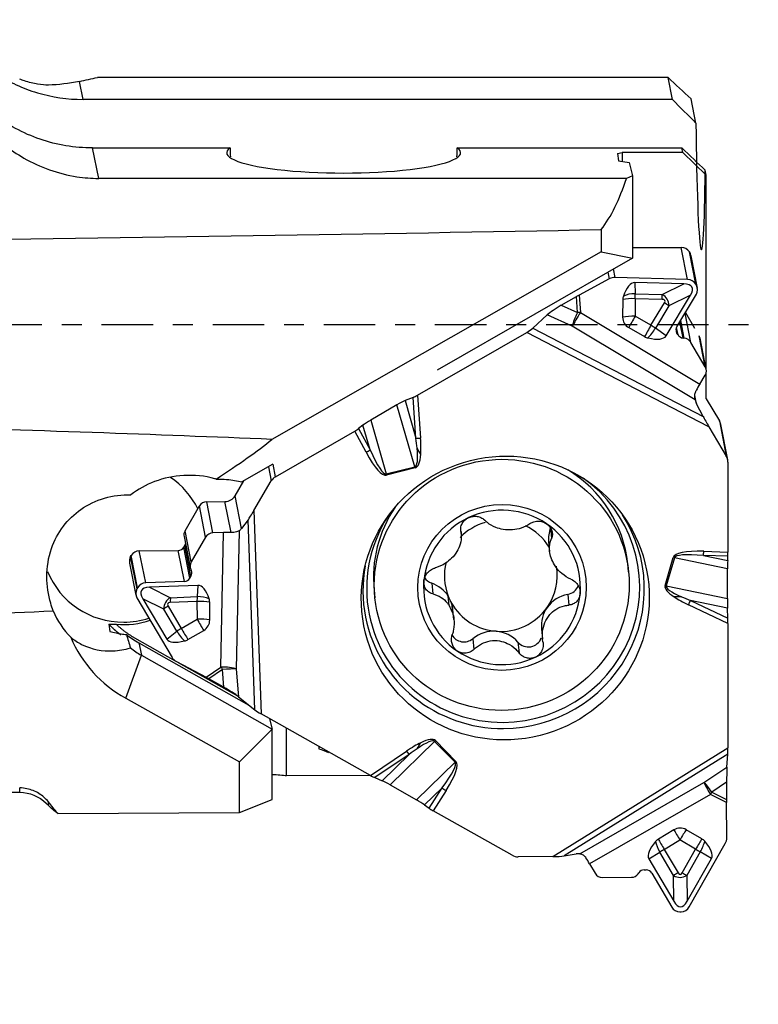
# Model space of a CAD drawing. Units: millimetres. Extents: x -16.8 to 48.2, y -41.1 to 24.5.
# Drawn here: x 9.9 to 25.7, y -14.5 to 6.5 of the extents above; entities that cross this region are included whole.
import ezdxf

# ---------------------------------------------------------------- set-up
doc = ezdxf.new("R2010")
doc.units = ezdxf.units.MM
doc.linetypes.add('CENTER', pattern=[47.5, 22, -8.5, 8.5, -8.5])
doc.layers.get('0').update_dxf_attribs({"linetype": 'CONTINUOUS'})
for name, color, linetype in [('1', 4, 'CONTINUOUS'), ('2', 7, 'CONTINUOUS'), ('SK4', 2, 'CENTER')]:
    doc.layers.add(name, color=color, linetype=linetype)
doc.styles.add('DEFAULT', font='simplex.shx')
doc.dimstyles.get("Standard").update_dxf_attribs({"dimtxt": 0.18, "dimasz": 0.18, "dimexe": 0.18, "dimexo": 0.0625, "dimgap": 0.09, "dimtad": 1, "dimzin": 0, "dimdsep": 52, "dimtxsty": 'Standard', "dimcen": 0.09, "dimadec": 0, "dimazin": 0, "dimtfac": 1, "dimtdec": 4, "dimtofl": 0, "dimtmove": 0, "dimatfit": 3, "dimfxl": 1, "dimtolj": 1, "dimtzin": 0, "dimarcsym": 0})

# ---------------------------------------------------------------- blocks, each defined once
blk = doc.blocks.new('DimnDraft3D1')
at = {"layer": '2'}
for p, q in [((0, -1.501), (0, -41.125)), ((25, -15.375), (25, -41.125)), ((0, -38.125), (2.999999, -37.730043)), ((2.999999, -37.730043), (3.000001, -38.519957)), ((25, -38.125), (21.999999, -37.730043)), ((22.000001, -38.519957), (21.999999, -37.730043)), ((25, -38.125), (0, -38.125)), ((0, -38.125), (3.000001, -38.519957)), ((25, -38.125), (22.000001, -38.519957))]:
    blk.add_line(p, q, dxfattribs=at)
at = {"layer": '2', "insert": (10.996053, -37), "char_height": 4.5, "attachment_point": 7, "line_spacing_factor": 1.084337, "style": 'DEFAULT'}
blk.add_mtext('\\W01.000;\\fsimplex.shx,bigfont.shx;25 ', dxfattribs=at)
blk = doc.blocks.new('_CLOSED')
at = {"lineweight": -2}
for p, q in [((-1, 0.166667), (0, 0)), ((-1, 0.166667), (-1, -0.166667)), ((0, 0), (-1, -0.166667)), ((0, 0), (-1, 0))]:
    blk.add_line(p, q, dxfattribs=at)

msp = doc.modelspace()

# ---------------------------------------------------------------- linework, layer by layer
at = {"layer": '1'}
for p, q in [((23.733, 5.2834), (11.5376, 5.2834)), ((23.8263, 4.8126), (23.733, 5.2834)), ((11.2278, 4.8126), (11.1511, 5.1995)), ((23.8263, 4.8126), (11.2278, 4.8126)), ((24.3298, 4.3037), (24.2268, 4.8241)), ((11.433, 3.7762), (14.3713, 3.7762)), ((11.562, 3.1251), (11.433, 3.7762)), ((19.228, 3.7762), (24.0315, 3.7762)), ((22.6532, 3.658), (22.7507, 3.6758)), ((22.6532, 3.658), (22.6753, 3.5018)), ((24.0503, 3.6814), (22.7507, 3.6758)), ((22.7507, 3.6758), (22.7507, 3.4893)), ((24.0503, 3.6814), (24.0315, 3.7762)), ((24.0503, 3.6814), (24.5502, 3.1911)), ((22.6753, 3.5018), (22.9017, 3.4644)), ((22.9017, 3.4644), (22.9714, 3.1765)), ((22.9714, 3.1765), (22.8423, 3.1251)), ((22.9714, 3.1765), (22.9714, 1.4195)), ((24.5502, 3.1911), (24.5286, 3.3002)), ((24.5502, -0.9672), (24.5502, 3.1911)), ((22.8423, 3.1251), (11.562, 3.1251)), ((22.3043, 2.0316), (22.3043, 1.5547)), ((22.3043, 1.5547), (15.2645, -2.4556)), ((22.3043, 1.5547), (22.9714, 1.4195)), ((22.9715, 1.6502), (24.0169, 1.6496)), ((24.1528, 0.9636), (24.0169, 1.6496)), ((24.3251, 0.8631), (24.1887, 1.5521)), ((24.1887, 1.5521), (24.2029, 1.528)), ((24.3393, 0.8391), (24.2029, 1.528)), ((22.9714, 1.4195), (18.7975, -0.9723)), ((24.3623, 0.7787), (24.2259, 1.4674)), ((22.4494, 1.1203), (22.4781, 0.9753)), ((22.6054, 1.0052), (22.5691, 1.1889)), ((22.4781, 0.9753), (21.836, 0.6313)), ((24.1528, 0.9636), (22.6054, 1.0052)), ((24.0689, 0.8689), (23.0218, 0.897)), ((23.0218, 0.897), (23.0307, 0.6572)), ((23.6084, 0.6417), (24.0689, 0.8689)), ((24.3393, 0.8391), (24.3251, 0.8631)), ((23.0307, 0.6572), (23.6084, 0.6417)), ((23.9243, -0.0461), (24.3394, 0.6463)), ((21.4521, 0.4118), (21.7757, 0.5978)), ((21.797, 0.2558), (21.7757, 0.5978)), ((21.836, 0.6313), (21.8591, 0.2591)), ((22.7667, 0.5325), (22.7629, 0.1558)), ((23.0335, 0.5533), (23.0297, 0.1766)), ((23.6111, 0.5378), (23.0335, 0.5533)), ((23.3685, -0.0165), (23.6555, 0.4623)), ((23.6907, -0.2407), (24.211, 0.6272)), ((24.211, 0.6272), (23.7505, 0.4)), ((21.4521, 0.4118), (21.797, 0.2558)), ((21.8591, 0.2591), (24.4131, -1.2719)), ((23.7505, 0.4), (23.4635, -0.0788)), ((24.219, -0.3801), (24.0961, 0.2404)), ((24.1052, 0.2556), (24.3002, -0.0762)), ((21.1529, 0.2068), (20.8408, -0.0782)), ((21.6871, -0.0349), (21.1529, 0.2068)), ((23.3685, -0.0165), (23.0297, 0.1766)), ((24.0547, -0.2879), (23.9863, 0.0573)), ((24.0797, -0.2907), (24.0047, 0.088)), ((18.3761, -1.5093), (20.7117, -0.1666)), ((24.609, -2.1853), (20.7117, -0.1666)), ((20.8408, -0.0782), (24.4849, -1.9657)), ((24.3118, -1.6083), (21.6871, -0.0349)), ((22.893, -0.0655), (23.2319, -0.2587)), ((23.6907, -0.2407), (23.4635, -0.0788)), ((23.9244, -0.1811), (23.9071, -0.0941)), ((23.9464, -0.2185), (23.9156, -0.0633)), ((23.9464, -0.2185), (23.9244, -0.1811)), ((24.0797, -0.2907), (24.0547, -0.2879)), ((24.5283, -0.9061), (24.219, -0.3801)), ((24.5283, -0.9061), (24.3963, -0.2396)), ((24.549, -0.9604), (24.4171, -0.2943)), ((24.5502, -1.5848), (24.5502, -1.0197)), ((24.4131, -1.2719), (24.5283, -1.0796)), ((18.2813, -1.5569), (18.1124, -1.6259)), ((18.1124, -1.6259), (18.3441, -2.4289)), ((18.3441, -2.4289), (18.2813, -1.5569)), ((18.3761, -1.5093), (18.4423, -2.4278)), ((24.3432, -1.6974), (24.3071, -1.5149)), ((24.5502, -1.5845), (24.8301, -2.0606)), ((17.9389, -1.7139), (17.3779, -2.0426)), ((18.3212, -3.0387), (17.9389, -1.7139)), ((24.4849, -1.9657), (24.3432, -1.6974)), ((17.3779, -2.0426), (17.7098, -3.1926)), ((24.8301, -2.0606), (24.9796, -2.8155)), ((15.3433, -3.2528), (17.0357, -2.2799)), ((17.2766, -2.7294), (17.0357, -2.2799)), ((17.211, -2.1538), (17.1194, -2.2247)), ((17.1194, -2.2247), (17.3621, -2.6775)), ((17.3621, -2.6775), (17.211, -2.1538)), ((24.609, -2.1853), (24.9796, -2.8155)), ((25.0084, -2.8914), (24.8589, -2.1364)), ((25.0131, -2.9384), (25.0131, -4.8641)), ((15.2842, -2.9855), (14.6235, -3.3641)), ((15.1915, -3.0386), (15.2519, -3.3435)), ((15.3433, -3.2528), (15.2898, -2.9822)), ((17.7098, -3.1926), (18.3212, -3.0387)), ((18.3276, -3.0639), (17.7161, -3.2178)), ((14.4767, -3.6601), (14.6627, -3.3416)), ((14.8813, -3.9781), (15.2519, -3.3435)), ((13.8711, -3.7893), (14.262, -3.7845)), ((14.3929, -4.4452), (14.262, -3.7845)), ((14.6155, -4.3609), (14.4767, -3.6601)), ((13.4072, -4.4086), (13.7165, -3.8789)), ((13.8485, -4.5455), (13.7165, -3.8789)), ((14.0026, -4.4533), (13.8711, -3.7893)), ((14.8813, -3.9781), (15.0354, -8.3241)), ((14.7572, -4.1737), (14.6155, -4.3609)), ((14.9012, -8.2372), (14.7572, -4.1737)), ((13.5392, -5.0752), (13.4072, -4.4086)), ((14.5618, -4.4069), (14.504, -7.3657)), ((19.3115, -4.4654), (19.3043, -4.3951)), ((21.2192, -4.3462), (21.2428, -4.5744)), ((13.3864, -4.5313), (13.5182, -5.1966)), ((13.8485, -4.5455), (13.5392, -5.0752)), ((14.2321, -4.4443), (14.0026, -4.4533)), ((14.1759, -7.3234), (14.2321, -4.4443)), ((12.4305, -4.8375), (13.2615, -4.8271)), ((12.5664, -5.5234), (12.4305, -4.8375)), ((13.393, -5.4911), (13.2615, -4.8271)), ((13.3817, -4.7574), (13.4037, -4.7197)), ((13.5128, -5.4193), (13.3817, -4.7574)), ((13.5348, -5.3816), (13.4037, -4.7197)), ((21.1809, -4.647), (21.2021, -4.8526)), ((12.2446, -4.9612), (12.2588, -4.937)), ((12.3811, -5.6502), (12.2446, -4.9612)), ((12.3952, -5.626), (12.2588, -4.937)), ((23.6713, -5.5787), (23.845, -4.9807)), ((23.8699, -4.9872), (23.6962, -5.5852)), ((25.0058, -5.2252), (23.8699, -4.9872)), ((24.4912, -4.9375), (25.0086, -5.0459)), ((25.0118, -4.9544), (24.4912, -4.9375)), ((24.4963, -4.8473), (25.0131, -4.8641)), ((25.0086, -5.0459), (25.0118, -4.9544)), ((12.2215, -5.0975), (12.3577, -5.785)), ((13.531, -5.2354), (13.5412, -5.2571)), ((22.8889, -5.2852), (22.8713, -5.1145)), ((25.0048, -5.8593), (25.0058, -5.2252)), ((13.5348, -5.3816), (13.5128, -5.4193)), ((12.3952, -5.626), (12.3811, -5.6502)), ((13.393, -5.4911), (12.5664, -5.5234)), ((13.685, -5.5766), (12.6488, -5.6171)), ((12.6488, -5.6171), (13.0959, -5.8389)), ((13.685, -5.5766), (13.6676, -5.8165)), ((17.4501, -5.6738), (17.4677, -5.8445)), ((18.6821, -5.5305), (18.7056, -5.7587)), ((23.6962, -5.5852), (25.0048, -5.8593)), ((12.3798, -5.843), (13.1325, -7.1164)), ((12.5067, -5.8605), (13.0161, -6.7223)), ((12.9538, -6.0823), (12.5067, -5.8605)), ((13.0959, -5.8389), (13.6676, -5.8165)), ((19.0549, -6.0069), (19.0342, -5.8066)), ((21.5893, -5.7687), (21.6129, -5.9972)), ((13.2348, -6.5577), (12.9538, -6.0823)), ((13.0468, -6.0189), (13.3278, -6.4943)), ((13.6628, -5.9205), (13.0912, -5.9429)), ((13.6628, -5.9205), (13.6642, -6.2972)), ((13.9365, -6.3147), (13.9351, -5.9381)), ((19.1051, -5.9547), (19.1257, -6.155)), ((19.1572, -6.3034), (19.136, -6.0978)), ((25.0131, -6.3892), (24.1724, -5.9913)), ((25.0068, -6.0649), (24.2137, -5.8987)), ((24.2137, -5.8987), (25.0118, -6.2765)), ((25.0118, -6.2765), (25.0068, -6.0649)), ((13.3278, -6.4943), (13.6642, -6.2972)), ((11.7767, -6.4026), (11.7988, -6.5588)), ((21.0285, -6.5036), (21.0517, -6.728)), ((25.0131, -6.3892), (25.0131, -9.0467)), ((12.3289, -6.6971), (13.1993, -7.1884)), ((13.0161, -6.7223), (13.2348, -6.5577)), ((13.4699, -6.7348), (13.8064, -6.5376)), ((19.5603, -6.7158), (19.5838, -6.9443)), ((12.4194, -6.8055), (14.7727, -8.134)), ((12.4194, -6.8055), (12.4746, -7.0688)), ((20.5256, -6.7912), (20.5492, -7.0196)), ((12.1388, -7.9904), (12.4746, -7.0688)), ((12.4746, -7.0688), (15.2738, -8.6488)), ((13.224, -7.2035), (13.8572, -7.5399)), ((13.2596, -7.2225), (14.5307, -7.94)), ((13.8572, -7.5399), (14.1759, -7.3234)), ((14.504, -7.3657), (14.5516, -7.9562)), ((14.2099, -7.3737), (13.9171, -7.5727)), ((14.2406, -7.7549), (13.9171, -7.5727)), ((14.2406, -7.7549), (14.2099, -7.3737)), ((12.1388, -7.9904), (14.5731, -9.3481)), ((14.5516, -7.9562), (14.9012, -8.2372)), ((17.3709, -9.6389), (15.0354, -8.3241)), ((15.2165, -8.4261), (15.2738, -8.6488)), ((14.5731, -9.3481), (15.2738, -8.6488)), ((15.2738, -10.1513), (15.2738, -8.6488)), ((15.5804, -9.6497), (15.5804, -8.6309)), ((16.2686, -9.0182), (16.2686, -9.067)), ((18.7425, -8.9123), (17.7915, -9.8384)), ((19.1802, -9.3564), (18.7425, -8.9123)), ((18.7613, -8.8948), (19.199, -9.3389)), ((21.2697, -11.374), (25.0131, -9.0467)), ((17.3709, -9.6389), (18.1454, -9.1183)), ((18.1986, -9.1911), (17.4633, -9.6854)), ((17.6222, -9.7524), (18.1986, -9.1911)), ((25.0105, -9.1837), (21.5105, -11.3598)), ((24.9918, -9.4654), (25.0105, -9.1837)), ((14.5731, -10.4299), (14.5731, -9.3481)), ((18.3547, -10.1603), (19.1802, -9.3564)), ((24.5007, -9.792), (24.9918, -9.4654)), ((17.3767, -9.642), (15.5804, -9.6497)), ((17.4633, -9.6854), (17.6222, -9.7524)), ((17.7915, -9.8384), (18.3547, -10.1603)), ((21.8452, -11.3136), (24.5007, -9.792)), ((24.9859, -9.783), (24.6689, -9.9938)), ((24.9859, -9.783), (24.9859, -10.1512)), ((8.2105, -10), (9.8732, -10)), ((9.8732, -10), (9.8732, -9.9059)), ((18.903, -9.9034), (18.5271, -10.2695)), ((18.6252, -10.3393), (18.903, -9.9034)), ((18.9872, -9.9607), (18.7114, -10.3934)), ((24.6412, -10.0493), (22.0572, -11.5299)), ((24.9861, -10.2206), (24.6412, -10.0493)), ((24.6689, -9.9938), (24.9859, -10.1512)), ((10.4861, -10.2821), (10.4861, -10.2039)), ((14.5731, -10.4299), (15.2738, -10.1513)), ((18.5271, -10.2695), (18.6252, -10.3393)), ((24.9906, -10.9687), (24.9861, -10.2206)), ((10.6883, -10.4531), (14.5731, -10.4299)), ((20.4037, -11.3462), (18.7114, -10.3934)), ((23.86, -10.8009), (23.5261, -11.0024)), ((24.4565, -10.9969), (24.1203, -10.7993)), ((23.6535, -11.2204), (23.9874, -11.0188)), ((24.3236, -11.2164), (23.9874, -11.0188)), ((24.1866, -12.4511), (24.957, -11.0972)), ((21.5105, -11.3598), (21.7692, -11.3168)), ((23.3249, -11.4195), (23.5568, -11.2774)), ((23.8505, -11.7794), (23.5568, -11.2774)), ((23.6535, -11.2204), (23.9472, -11.7224)), ((24.036, -11.7218), (24.3236, -11.2164)), ((24.4223, -11.2722), (24.1347, -11.7777)), ((24.6627, -11.4115), (24.4223, -11.2722)), ((21.2697, -11.374), (20.5287, -11.3784)), ((22.0572, -11.5299), (22.1752, -11.7315)), ((23.3249, -11.4195), (23.8572, -12.3294)), ((24.1413, -12.3277), (24.6627, -11.4115)), ((23.0956, -11.7394), (23.11, -11.7187)), ((23.2237, -11.6582), (23.2677, -11.6579)), ((23.3888, -11.7275), (23.8134, -12.4533)), ((23.8572, -12.3294), (23.8505, -11.7794)), ((24.1347, -11.7777), (24.1413, -12.3277)), ((22.3309, -11.8209), (22.9495, -11.8172)), ((23.9864, -12.5527), (24.0147, -12.5525))]:
    msp.add_line(p, q, dxfattribs=at)
at = {"layer": '1', "extrusion": (0, 0, -1)}
msp.add_arc((-9.8732, -10.8), 0.8, 90, 134.94789, dxfattribs=at)
at = {"layer": '1'}
for centre, major_axis, ratio, start_param, end_param in [((26.9478, 1.1361), (-7.6235, 7.6148), 0.070202, -1.136741, -1.0666139), ((23.6223, 4.5962), (-2.996, 2.9926), 0.070202, -1.738604, -1.568768), ((24.4292, 4.5962), (-0.0179, 3), 0.033867, 1.6682342, -2.017705), ((16.7996, 3.673), (-2.5, 0), 0.173648, -0.2399294, -2.9016633), ((23.6223, 4.5962), (-2.996, 2.9926), 0.070202, 1.777499, 1.9473351), ((21.8294, 4.5962), (-0.2785, -2.9976), 0.427073, 0.5851285, 1.0979588), ((-9.3175, 4.5962), (-87.234, -0.5215), 0.033867, 1.7613901, 1.9415359), ((24.0156, 1.4526), (-0.1962, -0.0389), 0.984226, -2.8105016, -1.7699582), ((24.0297, 1.4285), (-0.1962, -0.0389), 0.984226, 3.141579, -2.8105016), ((22.603, 0.7628), (-0.2447, 0.0591), 0.960998, -1.3524201, -0.8221672), ((23.0139, -0.0347), (-0.0054, -0.9317), 0.351842, 3.1341875, -2.3267166), ((21.9421, -0.4295), (-2.3028, -1.2298), 0.181124, 2.8483151, -2.8334508), ((24.1508, 0.7697), (-0.1957, 0.0473), 0.960998, -2.3929635, -1.3524201), ((22.995, 0.4684), (0.3298, 0.0124), 0.57254, 1.4408643, 2.2631455), ((22.995, 0.4684), (0.0089, 0.3299), 0.113407, -1.3074164, -0.9583505), ((22.9081, 0.0471), (-0.8045, -0.5012), 0.499165, 2.8280981, -2.8536678), ((23.5727, 0.4529), (0.0089, 0.3299), 0.113407, -1.3074164, -0.9583505), ((24.165, 0.7457), (-0.1957, 0.0473), 0.960998, 2.8496784, -2.3929635), ((21.7987, 0.5489), (-0.3086, -0.1782), 0.151035, -1.778358, -1.583423), ((23.0195, 0.5224), (0.2319, -0.105), 0.959287, -3.0466965, -2.7417593), ((22.995, 0.4684), (-0.33, 0.0033), 0.260158, -1.6849063, -0.803885), ((22.9465, 0.1321), (-0.7196, -0.3843), 0.181124, 2.8483151, -2.8334508), ((23.6171, 0.3774), (0.283, -0.1697), 0.280715, 1.2541593, 1.6032252), ((21.4466, 0.3465), (-0.3344, -0.1983), 0.137806, -1.6688003, -0.5860347), ((21.8219, 0.1768), (0.1645, 0.2745), 0.033778, 1.2864112, 2.4715558), ((21.8219, 0.1768), (-0.1319, -0.2916), 0.175965, -1.7649609, -0.6821953), ((21.8219, 0.1768), (0.3194, 0.0199), 0.251799, 1.4382167, 1.6331517), ((23.0157, 0.1457), (0.2319, -0.105), 0.959287, -2.7417593, -1.6678452), ((22.9913, 0.0917), (0.33, -0.0033), 0.260158, 1.4566863, 2.3377077), ((22.9913, 0.0917), (-0.1634, -0.2867), 0.027367, -1.8558518, -0.9748305), ((20.7065, -0.1406), (-0.1527, -0.0892), 0.14202, 1.52168, 2.5566602), ((23.3301, -0.1014), (0.1634, 0.2867), 0.027367, 1.2857408, 2.1667621), ((23.3301, -0.1014), (-0.1915, -0.2687), 0.302353, 1.0433059, 1.8655871), ((23.3301, -0.1014), (0.283, -0.1697), 0.280715, 1.2541593, 1.6032252), ((24.0464, -0.1157), (-0.137, 0.0331), 0.960998, -0.2919143, 0.7486291), ((23.3545, -0.0474), (0.2319, -0.105), 0.959287, -1.6678452, -1.3629079), ((22.8534, 0.2382), (-0.8384, 0.4769), 0.328313, 2.3117918, 3.134073), ((24.0684, -0.1531), (-0.137, 0.0331), 0.960998, 0.7486291, 1.7013488), ((24.0621, -0.4641), (-0.1762, 0.0425), 0.960998, -2.3929635, -1.4402438), ((24.2405, -0.329), (-0.1766, -0.035), 0.984226, 3.1415823, -2.8105016), ((24.3714, -0.9902), (-0.1762, 0.0425), 0.960998, 2.8496784, -2.3929635), ((24.4, -1.3687), (-0.1551, -0.2801), 0.115565, -1.8591421, -1.3502587), ((17.951, -1.7659), (-0.2661, -0.159), 0.164032, -2.3166064, -1.6232441), ((18.371, -1.4833), (-0.1439, -0.0842), 0.150551, 0.8129992, 1.5185854), ((24.5473, -1.511), (-0.0376, -0.3114), 0.772162, -1.1616196, -0.8394872), ((17.39, -2.0945), (-0.2661, -0.159), 0.164032, -1.6232441, -0.9348036), ((24.6039, -2.1593), (-0.1413, 0.2419), 0.031103, 0.6254369, 1.6604172), ((24.6137, -2.185), (0.2452, 0.0486), 0.984226, 0.0000046, 0.3310911), ((-55.733, -4.5962), (-87.234, -0.5215), 0.033867, -2.5217871, -2.377273), ((17.0305, -2.2539), (-0.1294, -0.0761), 0.167182, 1.5124766, 2.2250011), ((10.1447, -4.5962), (-5.7249, -2.9112), 0.126563, 2.2606838, 2.6092705), ((18.4372, -2.4017), (0.1496, 0.0108), 0.175609, -2.2545787, -1.5489925), ((17.6108, -0.5868), (-0.7123, 2.4514), 0.117504, -2.5955367, -2.4545103), ((17.6159, -0.6128), (-0.7145, 2.4503), 0.176284, -2.6988191, -2.45479), ((17.2715, -2.7033), (-0.1322, -0.0709), 0.169419, 1.5190699, 2.2315945), ((17.0045, -0.7667), (-0.7145, 2.4503), 0.176284, 2.4465925, 3.135033), ((16.9993, -0.7407), (-0.7123, 2.4514), 0.117504, 2.4468722, 3.1353127), ((17.6108, -0.5868), (-0.7123, 2.4514), 0.117504, 3.1353127, -2.5955367), ((17.6159, -0.6128), (-0.7145, 2.4503), 0.176284, 3.135033, -2.6988191), ((24.7632, -2.9399), (0.2452, 0.0486), 0.984226, -0.1925077, 0.3310911), ((18.3224, -3.0379), (0.0366, -0.1455), 0.009167, -1.5677108, -1.3931778), ((20.1607, -5.3941), (2.7106, 0.2796), 0.98465, 0, 0.9171342), ((12.1039, -4.6913), (-1.7327, -0.2453), 0.98451, -2.832855, -2.3138181), ((15.4683, -3.4653), (0.2452, 0.0486), 0.984226, 1.9018874, 2.4254862), ((17.711, -3.1918), (0.0366, -0.1455), 0.009167, -1.5677108, -1.3931778), ((20.2101, -5.6273), (-2.8654, -0.5675), 0.984226, 1.3782887, -2.3874011), ((14.2604, -3.5383), (0.2452, 0.0486), 0.984226, -1.7566499, -0.7161065), ((13.8723, -3.9666), (-0.1766, -0.035), 0.984226, -1.7566499, -0.7161065), ((14.8762, -3.9521), (-0.1407, -0.2435), 0.062345, 0.4647882, 1.4997684), ((20.1607, -5.3941), (2.7106, 0.2796), 0.98465, 2.4499369, -3.1415089), ((20.184, -5.6198), (1.6676, 0.172), 0.98465, 0.8651359, 1.9095429), ((20.2101, -5.6273), (-2.8654, -0.5675), 0.984226, -0.7541655, 0), ((20.184, -5.6198), (1.6676, 0.172), 0.98465, 1.9095429, 2.9539499), ((20.2187, -5.6709), (-2.9526, -0.5848), 0.984226, 1.3782886, -2.7694973), ((13.563, -4.4963), (-0.1766, -0.035), 0.984226, -0.7161065, -0.0000019), ((14.3869, -4.1771), (-0.2218, 0.1923), 0.74797, 2.869272, -3.0917809), ((20.1585, -5.3724), (-1.2001, -0.1238), 0.98465, -1.3916485, -0.8679767), ((20.1585, -5.3724), (-1.2001, -0.1238), 0.98465, -2.7013504, -2.1217108), ((20.184, -5.6198), (1.6676, 0.172), 0.98465, -0.1876427, 0.8651359), ((21.8633, -4.5766), (-0.6824, -0.0704), 0.98465, -0.4525147, -0.0000005), ((14.0032, -4.6277), (-0.1594, -0.0849), 0.956933, -2.0385419, -0.9979985), ((14.2916, -4.4988), (-0.3201, -0.002), 0.174438, -1.8939551, -1.3850718), ((12.4319, -5.0344), (-0.1962, -0.0389), 0.984226, -1.7566499, -0.7161065), ((13.2606, -4.6892), (0.1373, 0.0272), 0.984226, -1.7566499, -0.7161065), ((13.2826, -4.6515), (0.1373, 0.0272), 0.984226, -0.7161065, -0.4636207), ((26.3587, -5.5861), (-2.5147, 0.6018), 0.17177, -0.6966586, -0.008218), ((12.4177, -5.0587), (-0.1962, -0.0389), 0.984226, -0.7161065, -0.000003), ((20.1791, -5.5727), (1.2001, 0.1238), 0.98465, 0.269714, 0.4077793), ((23.8398, -4.9547), (-0.144, 0.0418), 0.157592, 1.6523044, 1.8268373), ((26.3536, -5.56), (-2.4843, 0.5703), 0.116146, -0.6970333, -0.0085928), ((24.4911, -4.8213), (0.0049, 0.1499), 0.04058, -2.4565269, -1.7440023), ((25.0163, -5.2799), (-0.0014, 0.3068), 0.033871, 0.7029608, 1.3914014), ((25.0079, -4.838), (-0.0009, 0.1501), 0.033824, -2.457825, -1.7453004), ((13.6939, -5.1574), (-0.1594, -0.0849), 0.956933, -0.9979985, -0.0452788), ((13.4145, -5.3177), (-0.124, -0.066), 0.956933, 2.1435942, 3.0963139), ((20.2187, -5.6709), (-2.9526, -0.5848), 0.984226, -0.3720693, 0), ((20.1585, -5.3724), (1.2001, 0.1238), 0.98465, 2.7884748, -2.8718787), ((20.1585, -5.3724), (-1.2001, -0.1238), 0.98465, 2.4317464, -3.0689078), ((12.0966, -4.6392), (-1.7327, -0.2453), 0.98451, 0.2385981, 1.432305), ((13.3925, -5.3554), (-0.124, -0.066), 0.956933, 1.1030508, 2.1435942), ((18.7793, -5.259), (-0.2905, -0.03), 0.98465, 0.4357962, 1.130008), ((12.5529, -5.7415), (-0.1772, -0.0944), 0.956933, -0.9979985, 0.0425449), ((12.5671, -5.7173), (-0.1772, -0.0944), 0.956933, -2.0385419, -0.9979985), ((14.745, -6.8903), (-2.2709, 1.2024), 0.184977, -0.3083933, 0.2930261), ((13.687, -6.5082), (-0.0028, -0.9317), 0.348125, 2.3339853, -3.1269188), ((20.184, -5.6198), (1.6676, 0.172), 0.98465, 2.9539499, -2.2764567), ((18.4536, -6.1682), (-0.6824, -0.0704), 0.98465, -2.681232, -2.0115847), ((21.5376, -5.4858), (-0.2905, -0.03), 0.98465, 1.6477558, 2.6845435), ((26.185, -6.184), (-2.5147, 0.6018), 0.17177, -0.008218, 0.4411152), ((23.6661, -5.5526), (-0.144, 0.0418), 0.157592, 1.6523044, 1.8268373), ((26.1799, -6.158), (-2.4843, 0.5703), 0.116146, -0.0085928, 0.5437431), ((13.807, -6.425), (-0.8177, 0.4883), 0.499465, -0.2957897, 0.3056297), ((13.1519, -6.0272), (-0.0129, 0.3297), 0.180331, 0.9560931, 1.3051589), ((13.7236, -6.0048), (-0.0129, 0.3297), 0.180331, 0.9560931, 1.3051589), ((13.7236, -6.0048), (0.3291, -0.0239), 0.56948, 0.9608063, 1.7830875), ((13.6849, -5.9511), (0.2065, 0.1488), 0.949106, -0.5962674, -0.2913301), ((20.1585, -5.3724), (1.2001, 0.1238), 0.98465, -2.8718787, -2.7338134), ((20.184, -5.6198), (1.6676, 0.172), 0.98465, -1.2320497, -0.1876427), ((21.7109, -6.4332), (-0.6824, -0.0704), 0.98465, -1.4938369, -0.7098462), ((26.185, -6.184), (-2.5147, 0.6018), 0.17177, 0.4411152, 0.6851443), ((26.1799, -6.158), (-2.4843, 0.5703), 0.116146, 0.5437431, 0.6847695), ((25.0152, -5.914), (-0.0014, 0.3068), 0.033871, 1.3914014, 2.0847637), ((13.1075, -6.1032), (-0.2841, -0.1679), 0.313791, -1.5422917, -1.1932258), ((13.7462, -6.3407), (-0.7096, 0.3758), 0.184977, -0.3083933, 0.2930261), ((13.7236, -6.0048), (-0.33, -0.0012), 0.260606, -2.2675809, -1.3865595), ((20.1791, -5.5727), (1.2001, 0.1238), 0.98465, -2.8718787, -2.7338134), ((20.1585, -5.3724), (-1.2001, -0.1238), 0.98465, 0.4077793, 1.3873394), ((18.4536, -6.1682), (-0.6824, -0.0704), 0.98465, 3.1415917, -2.9244601), ((20.1585, -5.3724), (-1.2001, -0.1238), 0.98465, 1.3873394, 2.4317464), ((21.7109, -6.4332), (-0.6824, -0.0704), 0.98465, -0.7098462, -0.0000044), ((24.1672, -5.9653), (-0.0642, -0.1356), 0.106392, 1.4281556, 2.1337418), ((-55.733, -4.5962), (-87.234, -0.5215), 0.033867, 2.376856, 2.4343483), ((12.2143, -5.4707), (-1.7169, -0.339), 0.984182, 0.1878544, 0.5847634), ((12.0966, -4.6392), (-1.7327, -0.2453), 0.98451, 1.432305, 1.7457773), ((13.725, -6.3815), (0.33, 0.0012), 0.260606, 0.8740118, 1.7550331), ((13.725, -6.3815), (-0.1669, 0.2847), 0.03125, 1.251862, 2.1328833), ((20.2187, -5.6709), (-2.9526, -0.5848), 0.984226, 0, 1.3782887), ((20.2101, -5.6273), (-2.8654, -0.5675), 0.984226, 0, 1.3782886), ((25.0079, -6.3632), (-0.0008, 0.1663), 0.030615, -1.7281091, -1.0225229), ((12.1039, -4.6913), (-1.7327, -0.2453), 0.98451, 1.3369254, 1.7575525), ((13.3885, -6.5786), (-0.2841, -0.1679), 0.313791, -1.5422917, -1.1932258), ((13.3885, -6.5786), (0.1669, -0.2847), 0.03125, -1.8897307, -1.0087094), ((13.6863, -6.3278), (0.2065, 0.1488), 0.949106, -1.6701815, -0.5962674), ((13.501, -5.6361), (-2.6929, -0.5314), 0.984173, 0.2010824, 0.8593388), ((13.8475, -6.2334), (-0.8315, -0.4887), 0.324901, 0.0008203, 0.8231015), ((13.3885, -6.5786), (-0.1984, 0.2637), 0.353954, 1.2336592, 2.0559404), ((13.3499, -6.525), (0.2065, 0.1488), 0.949106, -1.9751187, -1.6701815), ((19.3718, -6.4968), (-0.2905, -0.03), 0.98465, 0.3962571, 2.1713301), ((20.003, -7.2304), (-0.6824, -0.0704), 0.98465, -1.7542532, -0.9702626), ((20.003, -7.2304), (-0.6824, -0.0704), 0.98465, -2.5382439, -1.7542532), ((20.748, -6.6042), (-0.2905, -0.03), 0.98465, 0.6033488, 2.7075047), ((13.4743, -5.3588), (1.9803, 0.2804), 0.98451, -2.3749312, -2.2328862), ((13.3489, -6.9896), (-0.2214, -0.1179), 0.956933, 0.0425449, 0.5727979), ((20.184, -5.6198), (1.6676, 0.172), 0.98465, -2.2764567, -1.2320497), ((14.2348, -7.4052), (-0.3199, 0.0062), 0.2565, -2.565699, -1.3805544), ((14.2348, -7.4052), (-0.1798, 0.2647), 0.009174, 1.250513, 1.445448), ((14.2348, -7.4052), (0.319, 0.0257), 0.104478, 0.55773, 1.6404956), ((13.9161, -7.6217), (-0.3082, 0.1768), 0.121214, -1.5044115, -1.3094765), ((14.2682, -7.8199), (-0.3359, 0.1963), 0.109765, -2.5074078, -1.4246422), ((15.0302, -8.298), (-0.1528, 0.0883), 0.113616, 0.6350484, 1.6700287), ((16.9592, -10.7406), (-1.801, -1.8468), 0.172581, -2.6956629, -2.4516338), ((16.954, -10.7145), (-1.7878, -1.8029), 0.116876, 3.1383073, -2.5925421), ((16.9592, -10.7406), (-1.801, -1.8468), 0.172581, 3.1381892, -2.6956629), ((18.7561, -8.8688), (0.1068, 0.1053), 0.148425, -1.8428402, -1.6683072), ((25.0079, -9.0207), (-0.0008, 0.1761), 0.02895, -2.7542494, -1.7192692), ((18.1402, -9.0923), (-0.0837, 0.1245), 0.069217, 1.734735, 2.4403212), ((16.954, -10.7145), (-1.7878, -1.8029), 0.116876, -2.5925421, -2.4515157), ((17.3918, -11.1586), (-1.7878, -1.8029), 0.116876, 2.4498667, 3.1383073), ((17.3969, -11.1846), (-1.801, -1.8468), 0.172581, 2.4497486, 3.1381892), ((19.1939, -9.3128), (0.1068, 0.1053), 0.148425, -1.8428402, -1.6683072), ((24.9969, -9.8199), (-0.0011, 0.3835), 0.028655, 0.3915789, 1.4743445), ((15.2128, -9.7207), (-0.55, 0), 0.173648, -2.3026732, -1.6818367), ((17.3658, -9.6128), (-0.1441, 0.0836), 0.120331, 1.6761488, 2.381735), ((17.8004, -9.8903), (-0.2675, 0.158), 0.130244, -1.4610227, -0.7676604), ((24.652, -10.0492), (0.1591, -0.2776), 0.029422, -2.7726823, -1.5875377), ((24.652, -10.0492), (-0.1772, 0.2665), 0.140969, -1.4554092, -0.3726436), ((18.982, -9.9347), (0.1265, -0.0806), 0.128839, -2.1607519, -1.4482273), ((24.652, -10.0492), (-0.1423, -0.2866), 0.030273, -1.7505844, -1.5556494), ((18.3636, -10.2122), (-0.2675, 0.158), 0.130244, -2.1494632, -1.4610227), ((24.9969, -10.2205), (-0.0021, 0.3583), 0.030228, 1.3757711, 1.5707061), ((18.7062, -10.3674), (-0.1296, 0.0757), 0.133362, 0.9756357, 1.6881603), ((23.9914, -11.0188), (-0.0008, 0.2546), 0.999427, -0.533972, 0.539942), ((23.9985, -11.0188), (-0.1706, 0.2825), 0.029033, 0.672366, 1.5533874), ((23.9985, -11.0188), (-0.1672, -0.2845), 0.029136, -2.4345824, -1.553561), ((24.1513, -10.9223), (-0.8257, -0.4986), 0.342086, -0.8270457, -0.0047645), ((23.6576, -11.2204), (-0.0008, 0.2546), 0.999427, 0.539942, 0.8448793), ((23.6647, -11.2204), (-0.1724, 0.2814), 0.369079, 0.7252227, 1.547504), ((23.6647, -11.2204), (0.1706, -0.2825), 0.029033, -2.4692266, -1.5882053), ((24.3348, -11.2164), (0.1672, 0.2845), 0.029136, 0.7070103, 1.5880316), ((24.3348, -11.2164), (-0.1654, -0.2856), 0.314418, 1.5572165, 2.3794978), ((24.3277, -11.2164), (-0.0008, 0.2546), 0.999427, -0.8389093, -0.533972), ((23.8304, -10.9242), (-0.8316, 0.4887), 0.342088, -3.1368294, -2.3145482), ((24.7407, -10.9701), (-0.0015, 0.2539), 0.984243, -2.1009415, -1.5706886), ((20.5287, -11.1322), (0.2452, 0.0486), 0.984226, -2.2869028, -1.763304), ((21.2646, -11.3479), (-0.2829, -0.0012), 0.092096, 1.5886196, 2.6235998), ((21.7569, -11.501), (-0.2327, -0.0986), 0.690672, -2.2281971, -1.9060647), ((23.6647, -11.2204), (-0.2848, -0.1666), 0.017011, -1.5415254, -1.1924596), ((24.3348, -11.2164), (0.2868, -0.1632), 0.016836, -1.6001683, -1.2511024), ((22.0436, -11.5439), (-0.1613, 0.2764), 0.058849, -1.5545271, -1.0456438), ((22.3298, -11.6381), (-0.0011, 0.1828), 0.984243, 2.101157, -3.1414849), ((22.9484, -11.6344), (-0.0011, 0.1828), 0.984243, -3.1414849, -2.1887653), ((23.2245, -11.8003), (-0.0008, 0.1422), 0.984243, 0.0001077, 0.9528274), ((23.2685, -11.8001), (-0.0008, 0.1422), 0.984243, -1.0404357, 0.0001077), ((23.9583, -11.7223), (-0.2848, -0.1666), 0.017011, -1.5415254, -1.1924596), ((23.998, -10.9219), (-0.01, -0.8969), 0.534798, -0.2915285, 0.3098909), ((23.9868, -10.9219), (-0.005, 0.8378), 0.178942, 2.8408836, -2.8408823), ((24.0471, -11.7218), (0.2868, -0.1632), 0.016836, -1.6001683, -1.2511024), ((23.984, -9.768), (-0.016, 2.6809), 0.178942, 2.8408836, -2.8408823), ((23.9852, -12.3496), (-0.0012, 0.2031), 0.984243, 2.101157, -3.1414849), ((24.0135, -12.3494), (-0.0012, 0.2031), 0.984243, -3.1414849, -2.1009415)]:
    msp.add_ellipse(centre, major_axis=major_axis, ratio=ratio, start_param=start_param, end_param=end_param, dxfattribs=at)
for centre, major_axis, ratio in [((20.2534, -5.8458), (3.0217, 0.5984), 0.984226), ((20.1783, -5.5648), (2.7106, 0.2796), 0.98465), ((20.184, -5.6198), (1.7905, 0.1847), 0.98465)]:
    msp.add_ellipse(centre, major_axis=major_axis, ratio=ratio, dxfattribs=at)
for points, knots in [([(8.24, 6.5174), (8.3598, 6.3113), (8.5214, 6.0922), (8.9055, 5.6927), (9.132, 5.5068), (9.6459, 5.1829), (9.9433, 5.047), (10.566, 4.8617), (10.8986, 4.8126), (11.2278, 4.8126)], [0, 0, 0, 0, 0.2382432, 0.2382432, 0.4746458, 0.4746458, 0.7338835, 0.7338835, 1, 1, 1, 1]), ([(11.433, 3.7762), (11.0527, 3.7762), (10.6673, 3.8392), (9.9493, 4.0853), (9.6062, 4.2726), (9.0682, 4.7047), (8.8517, 4.9376), (8.6757, 5.1874), (8.5788, 5.3249), (8.4929, 5.4689), (8.419, 5.6134)], [0, 0, 0, 0, 0.3070789, 0.3070789, 0.6145227, 0.6145227, 0.8639867, 0.8639867, 0.8639867, 1, 1, 1, 1]), ([(10.4861, 5.1203), (10.4219, 5.1191), (10.3427, 5.1249), (10.1693, 5.1539), (10.0728, 5.1775), (9.9415, 5.2209), (9.9073, 5.2332), (9.8732, 5.2464)], [0, 0, 0, 0, 0.4270668, 0.4270668, 0.8541117, 0.8541117, 1, 1, 1, 1]), ([(8.5377, 5.014), (8.701, 4.712), (8.9145, 4.4259), (9.3963, 3.9375), (9.6698, 3.7269), (9.9638, 3.5602), (10.3106, 3.3635), (10.6984, 3.2222), (11.0976, 3.1608), (11.2507, 3.1373), (11.4066, 3.1251), (11.562, 3.1251)], [0, 0, 0, 0, 0.2773647, 0.2773647, 0.5516027, 0.5516027, 0.5516027, 0.8771279, 0.8771279, 0.8771279, 1, 1, 1, 1]), ([(24.3118, -1.6083), (24.3055, -1.5776), (24.3023, -1.5421), (24.3093, -1.4815), (24.3152, -1.4567), (24.3279, -1.426), (24.331, -1.4192), (24.3345, -1.4125)], [0, 0, 0, 0, 0.5515309, 0.5515309, 0.9012453, 0.9012453, 1, 1, 1, 1]), ([(18.4466, -2.7729), (18.4379, -2.7581), (18.4291, -2.7431), (18.4031, -2.6982), (18.3858, -2.668), (18.3691, -2.6383)], [0, 0, 0, 0, 0.335162, 0.335162, 1, 1, 1, 1]), ([(14.0725, -3.3022), (14.064, -3.2998), (14.0554, -3.2974), (13.8322, -3.2372), (13.6027, -3.2137), (13.1664, -3.2385), (12.9534, -3.2835), (12.5753, -3.4266), (12.4032, -3.5214), (12.2507, -3.6387)], [0, 0, 0, 0, 0.0137643, 0.0137643, 0.3631387, 0.3631387, 0.6948535, 0.6948535, 1, 1, 1, 1]), ([(14.0725, -3.3022), (14.1521, -3.3015), (14.2266, -3.3045), (14.4173, -3.3204), (14.5256, -3.3389), (14.6235, -3.3641)], [0, 0, 0, 0, 0.3690073, 0.3690073, 1, 1, 1, 1]), ([(10.5899, -6.1193), (10.5704, -6.067), (10.5527, -6.0132), (10.486, -5.781), (10.455, -5.5871), (10.4542, -5.19), (10.4859, -4.9807), (10.6117, -4.6164), (10.6985, -4.4532), (10.9125, -4.1728), (11.0409, -4.0506), (11.3351, -3.8461), (11.5069, -3.7645), (11.8671, -3.6582), (12.0606, -3.6333), (12.2507, -3.6387)], [0, 0, 0, 0, 0.0525917, 0.0525917, 0.2227039, 0.2227039, 0.3946926, 0.3946926, 0.5434946, 0.5434946, 0.6876247, 0.6876247, 0.8423121, 0.8423121, 1, 1, 1, 1]), ([(19.305, -4.4202), (19.3005, -4.3964), (19.2997, -4.3711), (19.307, -4.3137), (19.318, -4.2805), (19.3515, -4.2221), (19.3734, -4.1957), (19.4203, -4.1557), (19.4444, -4.1402), (19.47, -4.1283)], [0, 0, 0, 0, 0.2296144, 0.2296144, 0.5227415, 0.5227415, 0.7875678, 0.7875678, 1, 1, 1, 1]), ([(19.47, -4.1283), (19.473, -4.1269), (19.476, -4.1255), (19.5063, -4.1125), (19.5357, -4.1045), (19.594, -4.0968), (19.6237, -4.0971), (19.6811, -4.1054), (19.7094, -4.1139), (19.7623, -4.1385), (19.787, -4.1554), (19.81, -4.1773), (19.8125, -4.1797), (19.8149, -4.1822)], [0, 0, 0, 0, 0.024389, 0.024389, 0.248132, 0.248132, 0.4724415, 0.4724415, 0.709397, 0.709397, 0.9685877, 0.9685877, 1, 1, 1, 1]), ([(20.7802, -4.2575), (20.7259, -4.2961), (20.6627, -4.3283), (20.536, -4.3701), (20.4729, -4.383), (20.3433, -4.3933), (20.2748, -4.3906), (20.1537, -4.3709), (20.0988, -4.3556), (19.9827, -4.3097), (19.9232, -4.275), (19.8522, -4.2183), (19.8328, -4.2007), (19.8149, -4.1822)], [0, 0, 0, 0, 0.2105538, 0.2105538, 0.3849942, 0.3849942, 0.5611384, 0.5611384, 0.7141487, 0.7141487, 0.9166447, 0.9166447, 1, 1, 1, 1]), ([(20.7802, -4.2575), (20.7988, -4.2444), (20.8197, -4.2331), (20.8747, -4.2116), (20.9116, -4.2041), (20.9833, -4.2026), (21.0191, -4.2076), (21.0823, -4.2274), (21.1111, -4.2411), (21.1366, -4.2584)], [0, 0, 0, 0, 0.2034916, 0.2034916, 0.4998467, 0.4998467, 0.7675118, 0.7675118, 1, 1, 1, 1]), ([(14.5618, -4.4069), (14.5414, -4.4181), (14.5149, -4.4296), (14.4624, -4.4419), (14.4392, -4.4452), (14.4074, -4.4457), (14.4002, -4.4456), (14.3929, -4.4452)], [0, 0, 0, 0, 0.5515309, 0.5515309, 0.9012453, 0.9012453, 1, 1, 1, 1]), ([(19.305, -4.4202), (19.3101, -4.4478), (19.3133, -4.4761), (19.3161, -4.566), (19.308, -4.6307), (19.2728, -4.7478), (19.249, -4.8015), (19.1875, -4.9034), (19.1488, -4.9527), (19.0654, -5.0368), (19.0204, -5.0733), (18.9076, -5.1471), (18.8365, -5.1796), (18.7609, -5.202), (18.756, -5.2034), (18.7512, -5.2047)], [0, 0, 0, 0, 0.0934897, 0.0934897, 0.2917507, 0.2917507, 0.4529639, 0.4529639, 0.6149226, 0.6149226, 0.7674872, 0.7674872, 0.9852658, 0.9852658, 1, 1, 1, 1]), ([(21.1366, -4.2584), (21.1372, -4.2588), (21.1379, -4.2593), (21.1629, -4.2765), (21.1849, -4.2969), (21.2204, -4.3414), (21.2346, -4.3661), (21.2545, -4.4175), (21.2601, -4.4449), (21.2625, -4.5004), (21.2584, -4.529), (21.2478, -4.5618), (21.2454, -4.5682), (21.2428, -4.5744)], [0, 0, 0, 0, 0.0060096, 0.0060096, 0.2282227, 0.2282227, 0.4499233, 0.4499233, 0.6832774, 0.6832774, 0.9379965, 0.9379965, 1, 1, 1, 1]), ([(21.2325, -4.9904), (21.2164, -4.9431), (21.2061, -4.8949), (21.1951, -4.7807), (21.2007, -4.7148), (21.2229, -4.6267), (21.2319, -4.6), (21.2428, -4.5744)], [0, 0, 0, 0, 0.3195044, 0.3195044, 0.78753, 0.78753, 1, 1, 1, 1]), ([(18.514, -5.4825), (18.5162, -5.4572), (18.522, -5.4315), (18.5408, -5.3794), (18.5552, -5.3526), (18.5905, -5.3039), (18.6122, -5.2817), (18.661, -5.2432), (18.6891, -5.2272), (18.7288, -5.2115), (18.74, -5.2078), (18.7512, -5.2047)], [0, 0, 0, 0, 0.1945746, 0.1945746, 0.4175457, 0.4175457, 0.650452, 0.650452, 0.9035137, 0.9035137, 1, 1, 1, 1]), ([(21.6583, -5.4426), (21.5909, -5.4131), (21.525, -5.3729), (21.4162, -5.2822), (21.3702, -5.2335), (21.3217, -5.1666), (21.3123, -5.1527), (21.3034, -5.1385)], [0, 0, 0, 0, 0.4919764, 0.4919764, 0.8975118, 0.8975118, 1, 1, 1, 1]), ([(21.6583, -5.4426), (21.6703, -5.4478), (21.6822, -5.4538), (21.7267, -5.4799), (21.7578, -5.5061), (21.8063, -5.5652), (21.8253, -5.5982), (21.8487, -5.6641), (21.8547, -5.6974), (21.8551, -5.739), (21.8547, -5.7481), (21.854, -5.7571)], [0, 0, 0, 0, 0.1052805, 0.1052805, 0.4108444, 0.4108444, 0.6877189, 0.6877189, 0.9322085, 0.9322085, 1, 1, 1, 1]), ([(18.7056, -5.7587), (18.688, -5.7543), (18.6708, -5.748), (18.6234, -5.7247), (18.5948, -5.7026), (18.5513, -5.6501), (18.5348, -5.6199), (18.5158, -5.5583), (18.5118, -5.5265), (18.5134, -5.4908), (18.5136, -5.4866), (18.514, -5.4825)], [0, 0, 0, 0, 0.158138, 0.158138, 0.4579907, 0.4579907, 0.7290068, 0.7290068, 0.9692547, 0.9692547, 1, 1, 1, 1]), ([(18.7056, -5.7587), (18.7664, -5.774), (18.8258, -5.7989), (18.9304, -5.8656), (18.9775, -5.9067), (19.0307, -5.972), (19.0432, -5.9891), (19.0549, -6.0069)], [0, 0, 0, 0, 0.4519653, 0.4519653, 0.8646256, 0.8646256, 1, 1, 1, 1]), ([(21.854, -5.7571), (21.8521, -5.7779), (21.848, -5.7983), (21.8328, -5.8449), (21.8195, -5.8705), (21.786, -5.9156), (21.7651, -5.9355), (21.7176, -5.9682), (21.6899, -5.9808), (21.6456, -5.9928), (21.6293, -5.9957), (21.6129, -5.9972)], [0, 0, 0, 0, 0.158802, 0.158802, 0.3812339, 0.3812339, 0.6117276, 0.6117276, 0.8609005, 0.8609005, 1, 1, 1, 1]), ([(21.0591, -6.7816), (21.0469, -6.7112), (21.044, -6.6373), (21.0593, -6.4995), (21.0755, -6.4337), (21.1266, -6.3106), (21.1627, -6.2515), (21.2427, -6.159), (21.2858, -6.122), (21.3905, -6.0542), (21.4554, -6.0275), (21.5513, -6.0048), (21.5821, -5.9999), (21.6129, -5.9972)], [0, 0, 0, 0, 0.1991975, 0.1991975, 0.3757012, 0.3757012, 0.5540417, 0.5540417, 0.7075333, 0.7075333, 0.9080846, 0.9080846, 1, 1, 1, 1]), ([(19.1257, -6.155), (19.1408, -6.2008), (19.1511, -6.2488), (19.1648, -6.3706), (19.1616, -6.4459), (19.1423, -6.5545), (19.1329, -6.5913), (19.1212, -6.6269)], [0, 0, 0, 0, 0.2967515, 0.2967515, 0.7586848, 0.7586848, 1, 1, 1, 1]), ([(10.9668, -6.6861), (11.0403, -6.7465), (11.1182, -6.7964), (11.4134, -6.9454), (11.6459, -6.9856), (11.9945, -6.97), (12.1192, -6.9483), (12.2396, -6.9132)], [0, 0, 0, 0, 0.190479, 0.190479, 0.7080238, 0.7080238, 1, 1, 1, 1]), ([(11.7988, -6.5588), (11.8436, -6.5717), (11.8886, -6.5829), (11.9703, -6.6003), (12.0071, -6.6071), (12.0805, -6.6184), (12.1172, -6.6229), (12.1538, -6.6264)], [0, 0, 0, 0, 0.3799132, 0.3799132, 0.6901365, 0.6901365, 1, 1, 1, 1]), ([(19.2314, -6.9813), (19.225, -6.977), (19.2187, -6.9723), (19.1897, -6.9489), (19.1694, -6.9262), (19.137, -6.8762), (19.1245, -6.8482), (19.1077, -6.7892), (19.1037, -6.7574), (19.1049, -6.6923), (19.1108, -6.6584), (19.1212, -6.6269)], [0, 0, 0, 0, 0.0577567, 0.0577567, 0.2785897, 0.2785897, 0.5019301, 0.5019301, 0.7393769, 0.7393769, 1, 1, 1, 1]), ([(19.5838, -6.9443), (19.5591, -6.9681), (19.53, -6.9883), (19.4657, -7.0173), (19.4293, -7.0262), (19.3596, -7.0288), (19.3253, -7.0238), (19.2717, -7.0049), (19.2506, -6.9944), (19.2314, -6.9813)], [0, 0, 0, 0, 0.2773715, 0.2773715, 0.5645226, 0.5645226, 0.8243554, 0.8243554, 1, 1, 1, 1]), ([(19.5838, -6.9443), (19.6313, -6.8984), (19.6859, -6.8583), (19.8024, -6.7976), (19.8652, -6.7755), (19.9959, -6.7529), (20.0659, -6.7525), (20.1899, -6.7732), (20.2463, -6.7914), (20.3643, -6.8475), (20.4249, -6.8904), (20.5028, -6.9646), (20.5271, -6.9914), (20.5492, -7.0196)], [0, 0, 0, 0, 0.1885906, 0.1885906, 0.3670548, 0.3670548, 0.5474778, 0.5474778, 0.7014851, 0.7014851, 0.9002738, 0.9002738, 1, 1, 1, 1]), ([(21.0591, -6.7816), (21.0648, -6.8143), (21.0656, -6.8485), (21.0561, -6.9199), (21.0439, -6.9581), (21.0081, -7.0222), (20.9855, -7.05), (20.9405, -7.0879), (20.9198, -7.1012), (20.8979, -7.1114)], [0, 0, 0, 0, 0.2615838, 0.2615838, 0.5579116, 0.5579116, 0.8187793, 0.8187793, 1, 1, 1, 1]), ([(20.8979, -7.1114), (20.8915, -7.1144), (20.885, -7.1171), (20.8507, -7.13), (20.821, -7.1358), (20.7623, -7.1379), (20.7324, -7.134), (20.6747, -7.1174), (20.6464, -7.1039), (20.5937, -7.0684), (20.5693, -7.0453), (20.5492, -7.0196)], [0, 0, 0, 0, 0.0529673, 0.0529673, 0.2759798, 0.2759798, 0.5012174, 0.5012174, 0.7404467, 0.7404467, 1, 1, 1, 1]), ([(10.4861, -10.2039), (10.4293, -10.1339), (10.3598, -10.0722), (10.2056, -9.9765), (10.1185, -9.9413), (9.9781, -9.9117), (9.9255, -9.9061), (9.8732, -9.9059)], [0, 0, 0, 0, 0.3888602, 0.3888602, 0.7791235, 0.7791235, 1, 1, 1, 1]), ([(21.8452, -11.3136), (21.8685, -11.3156), (21.8949, -11.3234), (21.936, -11.3496), (21.9518, -11.3635), (21.9695, -11.3861), (21.9733, -11.3915), (21.9768, -11.3971)], [0, 0, 0, 0, 0.5515309, 0.5515309, 0.9012453, 0.9012453, 1, 1, 1, 1])]:
    msp.add_open_spline(points, degree=3, knots=knots, dxfattribs=at)
for points, degree in [([(11.1511, 5.1995), (11.2798, 5.2275), (11.4086, 5.2554), (11.5376, 5.2834)], 3), ([(11.1511, 5.1995), (10.9252, 5.1503), (10.7031, 5.1244), (10.4861, 5.1203)], 3), ([(14.3713, 3.7762), (14.3729, 3.7113), (14.3752, 3.6471), (14.3781, 3.5836)], 3), ([(19.2213, 3.5871), (19.2242, 3.6495), (19.2264, 3.7126), (19.228, 3.7762)], 3), ([(24.0196, -5.8192), (23.9708, -5.8222), (23.9187, -5.8239), (23.8669, -5.8242)], 3), ([(11.7767, -6.4026), (11.8298, -6.4067), (11.8835, -6.4084), (11.9373, -6.4076)], 3), ([(11.9373, -6.4075), (12.1175, -6.5766), (12.3288, -6.6972)], 2), ([(12.1538, -6.6264), (12.1824, -6.7222), (12.211, -6.8178), (12.2396, -6.9132)], 3), ([(12.1538, -6.6264), (12.2372, -6.6929), (12.3263, -6.753), (12.4194, -6.8055)], 3), ([(18.3691, -9.0676), (18.3942, -9.0281), (18.4207, -8.9846), (18.4466, -8.9403)], 3), ([(16.2686, -9.067), (16.3378, -9.0909), (16.4072, -9.1197), (16.4772, -9.1456)], 3), ([(10.4861, -10.2821), (10.4705, -10.266), (10.4542, -10.2498), (10.4376, -10.2337)], 3), ([(10.6883, -10.4531), (10.6208, -10.3701), (10.5534, -10.287), (10.4861, -10.2039)], 3), ([(10.6883, -10.4531), (10.6095, -10.3966), (10.5416, -10.3396), (10.4861, -10.2821)], 3)]:
    msp.add_open_spline(points, degree=degree, dxfattribs=at)
msp.add_rational_spline([(12.0349, -6.6364), (11.9669, -6.584), (11.901, -6.5275), (11.8374, -6.4669), (11.7767, -6.4026)], [0.96894282479, 0.961577897497, 0.955219408065, 0.949867356493, 0.945521742782], degree=4, dxfattribs=at)
at = {"layer": 'SK4', "ltscale": 0.05}
msp.add_line((-5, 0), (30, 0), dxfattribs=at)

# ---------------------------------------------------------------- dimensions: what is measured, and where the dimension line sits
at = {"layer": '2', "lineweight": -3}
dim = msp.add_linear_dim(base=(0, -38.125), p1=(25, -15.375), p2=(0, -1.501), dimstyle='Standard', override={"dimtxt": 4.5, "dimasz": 3, "dimexe": 3, "dimexo": 1.5, "dimgap": 2.25, "dimtad": 1, "dimtih": 0, "dimdec": 3, "dimzin": 8, "dimpost": '<>', "dimtxsty": 'DEFAULT', "dimblk1": 'CLOSED', "dimblk2": 'CLOSED', "dimsah": 1, "dimclrd": 2, "dimclre": 2, "dimclrt": 7, "dimtdec": 3, "dimtofl": 1, "dimtmove": 0}, dxfattribs=at)
dim.commit()
dim.dimension.update_dxf_attribs({"geometry": 'DimnDraft3D1', "text_midpoint": (9.8711, -38.125)})

doc.saveas('drawing.dxf')
